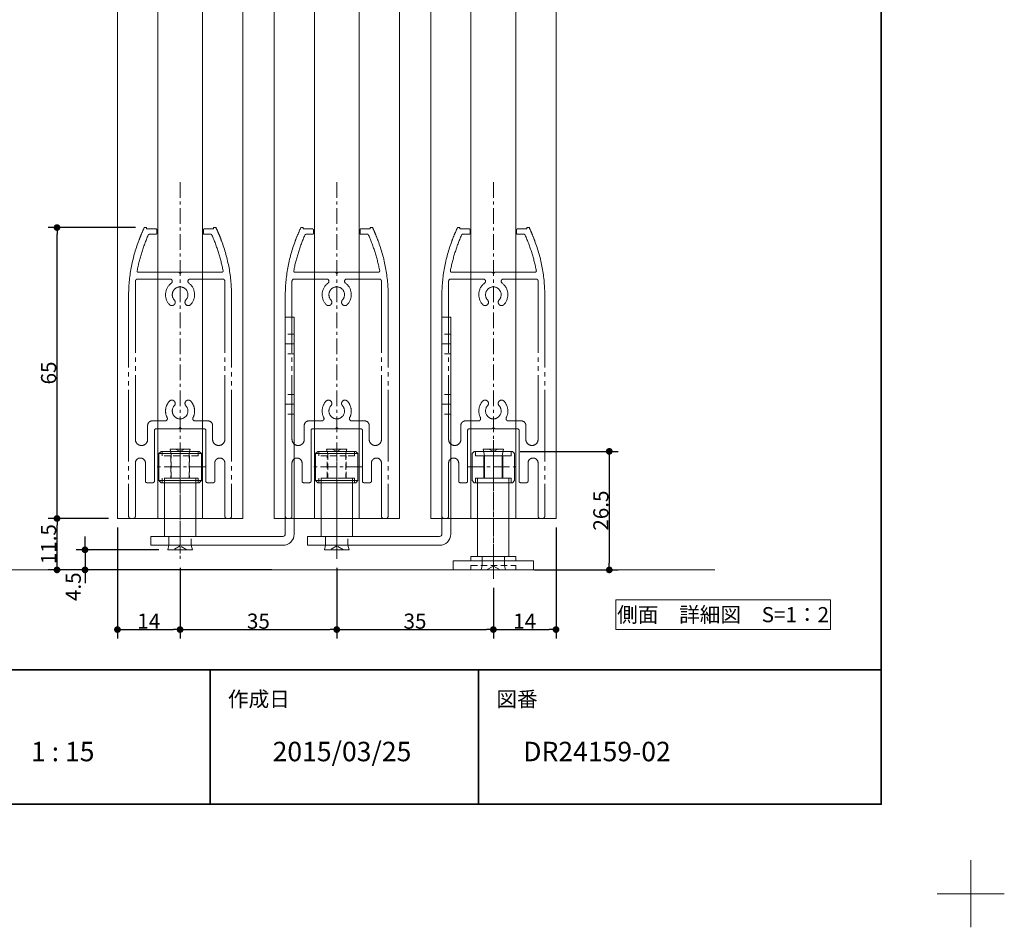
# Model space of a CAD drawing. Units: millimetres. Extents: x -3206 to 5888, y -2284 to 2284.
# Drawn here: x 1556 to 3206, y -2284 to -763 of the extents above; entities that cross this region are included whole.
import ezdxf

# ---------------------------------------------------------------- set-up
doc = ezdxf.new("R2010")
doc.units = ezdxf.units.MM
doc.header["$LTSCALE"] = 15
doc.header["$PDMODE"] = 1
doc.header["$PDSIZE"] = -2
for name, pattern in [('ラインタイプ-1', [1.11, 0.71, -0.4]), ('ラインタイプ-3', [2.91, 1.76, -0.4, 0.35, -0.4]), ('ラインタイプ-6', [10.5, 8, -0.5, 0.5, -0.5, 0.5, -0.5])]:
    doc.linetypes.add(name, pattern=pattern)
for name, color, linetype, lineweight in [('1図面枠', 7, 'Continuous', 15), ('2寸法-1', 7, 'Continuous', 15), ('2寸法-2', 7, 'Continuous', 15), ('3一般', 7, 'Continuous', 15)]:
    doc.layers.add(name, color=color, linetype=linetype, lineweight=lineweight)
doc.styles.add('MS PGothic', font='txt', dxfattribs={"bigfont": 'MS PGothic'})
doc.styles.get("Standard").update_dxf_attribs({"font": 'txt', "bigfont": 'BIGFONT.SHX'})
doc.dimstyles.new('SANWA-1', dxfattribs={"dimtxt": 25.369683, "dimasz": 11.255127, "dimexe": 15, "dimexo": 15, "dimgap": 1.5, "dimtad": 1, "dimdec": 8, "dimdsep": 46, "dimtxsty": 'MS PGothic', "dimblk": 'DOT', "dimblk1": 'DOT', "dimblk2": 'DOT', "dimcen": 0, "dimazin": 0, "dimtfac": 0.8, "dimtdec": 8, "dimtix": 1, "dimtmove": 0, "dimatfit": 0, "dimldrblk": 'DOT', "dimfxl": 1, "dimfrac": 2, "dimtolj": 1, "dimarcsym": 0})

# ---------------------------------------------------------------- blocks, each defined once
blk = doc.blocks.new('グループ-1')
at = {"layer": '1図面枠', "color": 7, "linetype": 'Continuous', "lineweight": 15}
for p, q in [((3150, -2171.25), (3150, -2283.75)), ((3206.25, -2227.5), (3093.75, -2227.5))]:
    blk.add_line(p, q, dxfattribs=at)
blk = doc.blocks.new('グループ-3')
at = {"layer": '1図面枠', "color": 7, "linetype": 'Continuous', "lineweight": 35}
for p, q in [((-3000, -1852.5), (3000, -1852.5)), ((1875, -1852.5), (1875, -2077.5)), ((2325, -1852.5), (2325, -2077.5))]:
    blk.add_line(p, q, dxfattribs=at)
at = {"layer": '1図面枠', "color": 7, "linetype": 'Continuous', "lineweight": 35, "flags": 128}
blk.add_lwpolyline([(-3000, 2077.5), (3000, 2077.5), (3000, -2077.5), (-3000, -2077.5)], close=True, dxfattribs=at)
blk = doc.blocks.new('図面枠')
at = {"layer": '1図面枠', "color": 7}
for name in ['グループ-1', 'グループ-3']:
    blk.add_blockref(name, (0, 0), dxfattribs=at)
at = {"layer": '1図面枠', "color": 7, "attachment_point": 1, "line_spacing_factor": 0.870768}
for s, insert, char_height in [('{\\fMS PGothic|b0|i0|c128|p0;作成日}', (1905, -1888.6), 25.37), ('{\\fMS PGothic|b0|i0|c128|p0;図番}', (2355, -1888.6), 25.37), ('{\\fMS PGothic|b0|i0|c128|p0;1 : 15}', (1575, -1972.9), 32.618)]:
    blk.add_mtext(s, dxfattribs=dict(at, insert=insert, char_height=char_height))
blk = doc.blocks.new('グループ-49')
at = {"layer": '3一般', "color": 7, "linetype": 'ラインタイプ-3', "lineweight": 15}
for p, q in [((1824.9, -1034.9), (1824.9, -1657.2)), ((2087.4, -1034.9), (2087.4, -1657.2)), ((2349.9, -1034.9), (2349.9, -1657.2))]:
    blk.add_line(p, q, dxfattribs=at)
at = {"layer": '3一般', "color": 7, "linetype": 'ラインタイプ-6', "lineweight": 15}
for p, q in [((1764.9, -1111.1), (1768.6, -1111.1)), ((1768.6, -1111.1), (1768.6, -1113.3)), ((1768.6, -1113.3), (1784.4, -1113.3)), ((1785.9, -1114.8), (1785.9, -1120.8)), ((1863.9, -1114.8), (1863.9, -1120.8)), ((1881.1, -1113.3), (1865.4, -1113.3)), ((1881.1, -1111.1), (1881.1, -1113.3)), ((1884.9, -1111.1), (1881.1, -1111.1)), ((2027.4, -1111.1), (2031.1, -1111.1)), ((2031.1, -1111.1), (2031.1, -1113.3)), ((2031.1, -1113.3), (2046.9, -1113.3)), ((2048.4, -1114.8), (2048.4, -1120.8)), ((2126.4, -1114.8), (2126.4, -1120.8)), ((2143.6, -1113.3), (2127.9, -1113.3)), ((2147.4, -1111.1), (2143.6, -1111.1)), ((2143.6, -1111.1), (2143.6, -1113.3)), ((2289.9, -1111.1), (2293.6, -1111.1)), ((2293.6, -1111.1), (2293.6, -1113.3)), ((2293.6, -1113.3), (2309.4, -1113.3)), ((2310.9, -1114.8), (2310.9, -1120.8)), ((2388.9, -1114.8), (2388.9, -1120.8)), ((2406.1, -1113.3), (2390.4, -1113.3)), ((2406.1, -1111.1), (2406.1, -1113.3)), ((2409.9, -1111.1), (2406.1, -1111.1)), ((1784.4, -1122.3), (1773.6, -1122.3)), ((1876.2, -1122.3), (1865.4, -1122.3)), ((2046.9, -1122.3), (2036.1, -1122.3)), ((2138.7, -1122.3), (2127.9, -1122.3)), ((2309.4, -1122.3), (2298.6, -1122.3)), ((2401.2, -1122.3), (2390.4, -1122.3)), ((1755.1, -1186.1), (1822.6, -1186.1)), ((1822.6, -1186.1), (1824.9, -1188.3)), ((1824.9, -1188.3), (1827.1, -1186.1)), ((1827.1, -1186.1), (1894.7, -1186.1)), ((2017.6, -1186.1), (2085.1, -1186.1)), ((2085.1, -1186.1), (2087.4, -1188.3)), ((2087.4, -1188.3), (2089.6, -1186.1)), ((2089.6, -1186.1), (2157.2, -1186.1)), ((2280.1, -1186.1), (2347.6, -1186.1)), ((2347.6, -1186.1), (2349.9, -1188.3)), ((2349.9, -1188.3), (2352.1, -1186.1)), ((2352.1, -1186.1), (2419.7, -1186.1)), ((1749.9, -1201.1), (1749.9, -1466)), ((1753.6, -1197.3), (1808, -1197.3)), ((1841.8, -1197.3), (1896.1, -1197.3)), ((1899.9, -1201.1), (1899.9, -1466)), ((2012.4, -1201.1), (2012.4, -1466)), ((2016.1, -1197.3), (2070.5, -1197.3)), ((2104.3, -1197.3), (2158.6, -1197.3)), ((2162.4, -1201.1), (2162.4, -1466)), ((2274.9, -1201.1), (2274.9, -1466)), ((2278.6, -1197.3), (2333, -1197.3)), ((2366.8, -1197.3), (2421.1, -1197.3)), ((2424.9, -1201.1), (2424.9, -1466)), ((1738.6, -1225.8), (1738.6, -1594.8)), ((1911.1, -1225.8), (1911.1, -1594.8)), ((2001.1, -1225.8), (2001.1, -1594.8)), ((2173.6, -1225.8), (2173.6, -1594.8)), ((2263.6, -1225.8), (2263.6, -1594.8)), ((2436.1, -1225.8), (2436.1, -1594.8)), ((1778, -1435.1), (1799.8, -1435.1)), ((1849.9, -1435.1), (1871.8, -1435.1)), ((2040.5, -1435.1), (2062.3, -1435.1)), ((2112.4, -1435.1), (2134.3, -1435.1)), ((2303, -1435.1), (2324.8, -1435.1)), ((2374.9, -1435.1), (2396.8, -1435.1)), ((1770.5, -1466), (1770.5, -1442.6)), ((1781.8, -1536.3), (1781.8, -1450.8)), ((1784, -1448.6), (1822.6, -1448.6)), ((1824.9, -1446.3), (1822.6, -1448.6)), ((1827.1, -1448.6), (1824.9, -1446.3)), ((1827.1, -1448.6), (1865.8, -1448.6)), ((1868, -1510.1), (1868, -1450.8)), ((1879.3, -1442.6), (1879.3, -1466)), ((2033, -1466), (2033, -1442.6)), ((2044.3, -1536.3), (2044.3, -1450.8)), ((2046.5, -1448.6), (2085.1, -1448.6)), ((2087.4, -1446.3), (2085.1, -1448.6)), ((2089.6, -1448.6), (2087.4, -1446.3)), ((2089.6, -1448.6), (2128.3, -1448.6)), ((2130.5, -1510.1), (2130.5, -1450.8)), ((2141.8, -1442.6), (2141.8, -1466)), ((2295.5, -1466), (2295.5, -1442.6)), ((2306.8, -1536.3), (2306.8, -1450.8)), ((2309, -1448.6), (2347.6, -1448.6)), ((2349.9, -1446.3), (2347.6, -1448.6)), ((2352.1, -1448.6), (2349.9, -1446.3)), ((2352.1, -1448.6), (2390.8, -1448.6)), ((2393, -1510.1), (2393, -1450.8)), ((2404.3, -1442.6), (2404.3, -1466)), ((1749.9, -1505.8), (1749.9, -1594.8)), ((1766.8, -1505.8), (1766.8, -1536.3)), ((1868, -1510.1), (1868, -1536.3)), ((1883, -1536.3), (1883, -1505.8)), ((1899.9, -1505.8), (1899.9, -1540.8)), ((2012.4, -1505.8), (2012.4, -1594.8)), ((2029.3, -1505.8), (2029.3, -1536.3)), ((2130.5, -1510.1), (2130.5, -1536.3)), ((2145.5, -1536.3), (2145.5, -1505.8)), ((2162.4, -1505.8), (2162.4, -1540.8)), ((2274.9, -1505.8), (2274.9, -1594.8)), ((2291.8, -1505.8), (2291.8, -1536.3)), ((2393, -1510.1), (2393, -1536.3)), ((2408, -1536.3), (2408, -1505.8)), ((2424.9, -1505.8), (2424.9, -1540.8)), ((1769, -1538.6), (1779.5, -1538.6)), ((1870.3, -1538.6), (1880.8, -1538.6)), ((1899.9, -1594.8), (1899.9, -1540.8)), ((2031.5, -1538.6), (2042, -1538.6)), ((2132.8, -1538.6), (2143.3, -1538.6)), ((2162.4, -1594.8), (2162.4, -1540.8)), ((2294, -1538.6), (2304.5, -1538.6)), ((2395.3, -1538.6), (2405.8, -1538.6)), ((2424.9, -1594.8), (2424.9, -1540.8)), ((1742.4, -1598.6), (1746.1, -1598.6)), ((1907.4, -1598.6), (1903.6, -1598.6)), ((2004.9, -1598.6), (2008.6, -1598.6)), ((2169.9, -1598.6), (2166.1, -1598.6)), ((2267.4, -1598.6), (2271.1, -1598.6)), ((2432.4, -1598.6), (2428.6, -1598.6))]:
    blk.add_line(p, q, dxfattribs=at)
at = {"layer": '3一般', "color": 7, "linetype": 'ラインタイプ-6', "lineweight": 15, "flags": 128}
for points in [[(1764.9, -1111.1, 0.010006), (1760, -1122, 0.010006), (1755.5, -1133.2)], [(1785.9, -1114.8, 0.198912), (1785.4, -1113.8, 0.198912), (1784.4, -1113.3)], [(1784.4, -1122.3, 0.198912), (1785.4, -1121.9, 0.198912), (1785.9, -1120.8)], [(1865.4, -1113.3, 0.198912), (1864.3, -1113.8, 0.198912), (1863.9, -1114.8)], [(1863.9, -1120.8, 0.198912), (1864.3, -1121.9, 0.198912), (1865.4, -1122.3)], [(1894.2, -1133.2, 0.010006), (1889.8, -1122, 0.010006), (1884.9, -1111.1)], [(2027.4, -1111.1, 0.010006), (2022.5, -1122, 0.010006), (2018, -1133.2)], [(2048.4, -1114.8, 0.198912), (2047.9, -1113.8, 0.198912), (2046.9, -1113.3)], [(2046.9, -1122.3, 0.198912), (2047.9, -1121.9, 0.198912), (2048.4, -1120.8)], [(2127.9, -1113.3, 0.198912), (2126.8, -1113.8, 0.198912), (2126.4, -1114.8)], [(2126.4, -1120.8, 0.198912), (2126.8, -1121.9, 0.198912), (2127.9, -1122.3)], [(2156.7, -1133.2, 0.010006), (2152.3, -1122, 0.010006), (2147.4, -1111.1)], [(2289.9, -1111.1, 0.010006), (2285, -1122, 0.010006), (2280.5, -1133.2)], [(2310.9, -1114.8, 0.198912), (2310.4, -1113.8, 0.198912), (2309.4, -1113.3)], [(2309.4, -1122.3, 0.198912), (2310.4, -1121.9, 0.198912), (2310.9, -1120.8)], [(2390.4, -1113.3, 0.198912), (2389.3, -1113.8, 0.198912), (2388.9, -1114.8)], [(2388.9, -1120.8, 0.198912), (2389.3, -1121.9, 0.198912), (2390.4, -1122.3)], [(2419.2, -1133.2, 0.010006), (2414.8, -1122, 0.010006), (2409.9, -1111.1)], [(1755.5, -1133.2, 0.045111), (1742.9, -1178.7, 0.045111), (1738.6, -1225.8)], [(1771.5, -1123.7, 0.02714), (1760.6, -1153, 0.02714), (1752.9, -1183.4)], [(1773.6, -1122.3, 0.145997), (1772.3, -1122.7, 0.145997), (1771.5, -1123.7)], [(1878.2, -1123.7, 0.145997), (1877.4, -1122.7, 0.145997), (1876.2, -1122.3)], [(1896.9, -1183.4, 0.02714), (1889.2, -1153, 0.02714), (1878.2, -1123.7)], [(1911.1, -1225.8, 0.045111), (1906.9, -1178.7, 0.045111), (1894.2, -1133.2)], [(2018, -1133.2, 0.045111), (2005.4, -1178.7, 0.045111), (2001.1, -1225.8)], [(2034, -1123.7, 0.02714), (2023.1, -1153, 0.02714), (2015.4, -1183.4)], [(2036.1, -1122.3, 0.145997), (2034.8, -1122.7, 0.145997), (2034, -1123.7)], [(2140.7, -1123.7, 0.145997), (2139.9, -1122.7, 0.145997), (2138.7, -1122.3)], [(2159.4, -1183.4, 0.02714), (2151.7, -1153, 0.02714), (2140.7, -1123.7)], [(2173.6, -1225.8, 0.045111), (2169.4, -1178.7, 0.045111), (2156.7, -1133.2)], [(2280.5, -1133.2, 0.045111), (2267.9, -1178.7, 0.045111), (2263.6, -1225.8)], [(2296.5, -1123.7, 0.02714), (2285.6, -1153, 0.02714), (2277.9, -1183.4)], [(2298.6, -1122.3, 0.145997), (2297.3, -1122.7, 0.145997), (2296.5, -1123.7)], [(2403.2, -1123.7, 0.145997), (2402.4, -1122.7, 0.145997), (2401.2, -1122.3)], [(2421.9, -1183.4, 0.02714), (2414.2, -1153, 0.02714), (2403.2, -1123.7)], [(2436.1, -1225.8, 0.045111), (2431.9, -1178.7, 0.045111), (2419.2, -1133.2)], [(1752.9, -1183.4, 0.224242), (1753.3, -1185.2, 0.224242), (1755.1, -1186.1)], [(1894.7, -1186.1, 0.224242), (1896.4, -1185.2, 0.224242), (1896.9, -1183.4)], [(2015.4, -1183.4, 0.224242), (2015.8, -1185.2, 0.224242), (2017.6, -1186.1)], [(2157.2, -1186.1, 0.224242), (2158.9, -1185.2, 0.224242), (2159.4, -1183.4)], [(2277.9, -1183.4, 0.224242), (2278.3, -1185.2, 0.224242), (2280.1, -1186.1)], [(2419.7, -1186.1, 0.224242), (2421.4, -1185.2, 0.224242), (2421.9, -1183.4)], [(1753.6, -1197.3, 0.198912), (1751, -1198.4, 0.198912), (1749.9, -1201.1)], [(1810.3, -1204.1, 0.21181), (1800.6, -1221.3, 0.21181), (1806.9, -1240)], [(1810.3, -1204.1, 0.322823), (1811.6, -1199.9, 0.322823), (1808, -1197.3)], [(1841.8, -1197.3, 0.322823), (1838.2, -1199.9, 0.322823), (1839.5, -1204.1)], [(1842.8, -1240, 0.21181), (1849.1, -1221.3, 0.21181), (1839.5, -1204.1)], [(1899.9, -1201.1, 0.198912), (1898.8, -1198.4, 0.198912), (1896.1, -1197.3)], [(2016.1, -1197.3, 0.198912), (2013.5, -1198.4, 0.198912), (2012.4, -1201.1)], [(2072.8, -1204.1, 0.21181), (2063.1, -1221.3, 0.21181), (2069.4, -1240)], [(2072.8, -1204.1, 0.322823), (2074.1, -1199.9, 0.322823), (2070.5, -1197.3)], [(2104.3, -1197.3, 0.322823), (2100.7, -1199.9, 0.322823), (2102, -1204.1)], [(2105.3, -1240, 0.21181), (2111.6, -1221.3, 0.21181), (2102, -1204.1)], [(2162.4, -1201.1, 0.198912), (2161.3, -1198.4, 0.198912), (2158.6, -1197.3)], [(2278.6, -1197.3, 0.198912), (2276, -1198.4, 0.198912), (2274.9, -1201.1)], [(2335.3, -1204.1, 0.21181), (2325.6, -1221.3, 0.21181), (2331.9, -1240)], [(2335.3, -1204.1, 0.322823), (2336.6, -1199.9, 0.322823), (2333, -1197.3)], [(2366.8, -1197.3, 0.322823), (2363.2, -1199.9, 0.322823), (2364.5, -1204.1)], [(2367.8, -1240, 0.21181), (2374.1, -1221.3, 0.21181), (2364.5, -1204.1)], [(2424.9, -1201.1, 0.198912), (2423.8, -1198.4, 0.198912), (2421.1, -1197.3)], [(1834.5, -1232.4, 0.297501), (1836.9, -1218.3, 0.297501), (1824.9, -1210.4, 0.297501), (1812.9, -1218.3, 0.297501), (1815.2, -1232.4)], [(2097, -1232.4, 0.297501), (2099.4, -1218.3, 0.297501), (2087.4, -1210.4, 0.297501), (2075.4, -1218.3, 0.297501), (2077.7, -1232.4)], [(2359.5, -1232.4, 0.297501), (2361.9, -1218.3, 0.297501), (2349.9, -1210.4, 0.297501), (2337.9, -1218.3, 0.297501), (2340.2, -1232.4)], [(1806.9, -1240, 0.414214), (1814.9, -1240.4, 0.414214), (1815.2, -1232.4)], [(1834.5, -1232.4, 0.414214), (1834.9, -1240.4, 0.414214), (1842.8, -1240)], [(2069.4, -1240, 0.414214), (2077.4, -1240.4, 0.414214), (2077.7, -1232.4)], [(2097, -1232.4, 0.414214), (2097.4, -1240.4, 0.414214), (2105.3, -1240)], [(2331.9, -1240, 0.414214), (2339.9, -1240.4, 0.414214), (2340.2, -1232.4)], [(2359.5, -1232.4, 0.414214), (2359.9, -1240.4, 0.414214), (2367.8, -1240)], [(1806.9, -1402.1, 0.152799), (1800.7, -1415.3, 0.152799), (1803.2, -1429.6)], [(1815.2, -1409.7, 0.414214), (1814.9, -1401.7, 0.414214), (1806.9, -1402.1)], [(1842.8, -1402.1, 0.414214), (1834.9, -1401.7, 0.414214), (1834.5, -1409.7)], [(1846.6, -1429.6, 0.152799), (1849, -1415.3, 0.152799), (1842.8, -1402.1)], [(2069.4, -1402.1, 0.152799), (2063.2, -1415.3, 0.152799), (2065.7, -1429.6)], [(2077.7, -1409.7, 0.414214), (2077.4, -1401.7, 0.414214), (2069.4, -1402.1)], [(2105.3, -1402.1, 0.414214), (2097.4, -1401.7, 0.414214), (2097, -1409.7)], [(2109.1, -1429.6, 0.152799), (2111.5, -1415.3, 0.152799), (2105.3, -1402.1)], [(2331.9, -1402.1, 0.152799), (2325.7, -1415.3, 0.152799), (2328.2, -1429.6)], [(2340.2, -1409.7, 0.414214), (2339.9, -1401.7, 0.414214), (2331.9, -1402.1)], [(2367.8, -1402.1, 0.414214), (2359.9, -1401.7, 0.414214), (2359.5, -1409.7)], [(2371.6, -1429.6, 0.152799), (2374, -1415.3, 0.152799), (2367.8, -1402.1)], [(1815.2, -1409.7, 0.297501), (1812.9, -1423.8, 0.297501), (1824.9, -1431.7, 0.297501), (1836.9, -1423.8, 0.297501), (1834.5, -1409.7)], [(2077.7, -1409.7, 0.297501), (2075.4, -1423.8, 0.297501), (2087.4, -1431.7, 0.297501), (2099.4, -1423.8, 0.297501), (2097, -1409.7)], [(2340.2, -1409.7, 0.297501), (2337.9, -1423.8, 0.297501), (2349.9, -1431.7, 0.297501), (2361.9, -1423.8, 0.297501), (2359.5, -1409.7)], [(1778, -1435.1, 0.198912), (1772.7, -1437.3, 0.198912), (1770.5, -1442.6)], [(1799.8, -1435.1, 0.260848), (1803, -1433.3, 0.260848), (1803.2, -1429.6)], [(1846.6, -1429.6, 0.260848), (1846.7, -1433.3, 0.260848), (1849.9, -1435.1)], [(1879.3, -1442.6, 0.198912), (1877.1, -1437.3, 0.198912), (1871.8, -1435.1)], [(2040.5, -1435.1, 0.198912), (2035.2, -1437.3, 0.198912), (2033, -1442.6)], [(2062.3, -1435.1, 0.260848), (2065.5, -1433.3, 0.260848), (2065.7, -1429.6)], [(2109.1, -1429.6, 0.260848), (2109.2, -1433.3, 0.260848), (2112.4, -1435.1)], [(2141.8, -1442.6, 0.198912), (2139.6, -1437.3, 0.198912), (2134.3, -1435.1)], [(2303, -1435.1, 0.198912), (2297.7, -1437.3, 0.198912), (2295.5, -1442.6)], [(2324.8, -1435.1, 0.260848), (2328, -1433.3, 0.260848), (2328.2, -1429.6)], [(2371.6, -1429.6, 0.260848), (2371.7, -1433.3, 0.260848), (2374.9, -1435.1)], [(2404.3, -1442.6, 0.198912), (2402.1, -1437.3, 0.198912), (2396.8, -1435.1)], [(1784, -1448.6, 0.198912), (1782.4, -1449.2, 0.198912), (1781.8, -1450.8)], [(1868, -1450.8, 0.198912), (1867.3, -1449.2, 0.198912), (1865.8, -1448.6)], [(2046.5, -1448.6, 0.198912), (2044.9, -1449.2, 0.198912), (2044.3, -1450.8)], [(2130.5, -1450.8, 0.198912), (2129.8, -1449.2, 0.198912), (2128.3, -1448.6)], [(2309, -1448.6, 0.198912), (2307.4, -1449.2, 0.198912), (2306.8, -1450.8)], [(2393, -1450.8, 0.198912), (2392.3, -1449.2, 0.198912), (2390.8, -1448.6)], [(1749.9, -1466, 0.198912), (1752.9, -1473.3, 0.198912), (1760.2, -1476.3)], [(1760.2, -1476.3, 0.198912), (1767.5, -1473.3, 0.198912), (1770.5, -1466)], [(1879.3, -1466, 0.414214), (1889.6, -1476.3, 0.414214), (1899.9, -1466)], [(2012.4, -1466, 0.198912), (2015.4, -1473.3, 0.198912), (2022.7, -1476.3)], [(2022.7, -1476.3, 0.198912), (2030, -1473.3, 0.198912), (2033, -1466)], [(2141.8, -1466, 0.414214), (2152.1, -1476.3, 0.414214), (2162.4, -1466)], [(2274.9, -1466, 0.198912), (2277.9, -1473.3, 0.198912), (2285.2, -1476.3)], [(2285.2, -1476.3, 0.198912), (2292.5, -1473.3, 0.198912), (2295.5, -1466)], [(2404.3, -1466, 0.414214), (2414.6, -1476.3, 0.414214), (2424.9, -1466)], [(1758.3, -1497.3, 0.198912), (1752.3, -1499.8, 0.198912), (1749.9, -1505.8)], [(1766.8, -1505.8, 0.198912), (1764.3, -1499.8, 0.198912), (1758.3, -1497.3)], [(1899.9, -1505.8, 0.414214), (1891.4, -1497.3, 0.414214), (1883, -1505.8)], [(2020.8, -1497.3, 0.198912), (2014.8, -1499.8, 0.198912), (2012.4, -1505.8)], [(2029.3, -1505.8, 0.198912), (2026.8, -1499.8, 0.198912), (2020.8, -1497.3)], [(2162.4, -1505.8, 0.414214), (2153.9, -1497.3, 0.414214), (2145.5, -1505.8)], [(2283.3, -1497.3, 0.198912), (2277.3, -1499.8, 0.198912), (2274.9, -1505.8)], [(2291.8, -1505.8, 0.198912), (2289.3, -1499.8, 0.198912), (2283.3, -1497.3)], [(2424.9, -1505.8, 0.414214), (2416.4, -1497.3, 0.414214), (2408, -1505.8)], [(1766.8, -1536.3, 0.198912), (1767.4, -1537.9, 0.198912), (1769, -1538.6)], [(1779.5, -1538.6, 0.198912), (1781.1, -1537.9, 0.198912), (1781.8, -1536.3)], [(1868, -1536.3, 0.198912), (1868.7, -1537.9, 0.198912), (1870.3, -1538.6)], [(1880.8, -1538.6, 0.198912), (1882.3, -1537.9, 0.198912), (1883, -1536.3)], [(2029.3, -1536.3, 0.198912), (2029.9, -1537.9, 0.198912), (2031.5, -1538.6)], [(2042, -1538.6, 0.198912), (2043.6, -1537.9, 0.198912), (2044.3, -1536.3)], [(2130.5, -1536.3, 0.198912), (2131.2, -1537.9, 0.198912), (2132.8, -1538.6)], [(2143.3, -1538.6, 0.198912), (2144.8, -1537.9, 0.198912), (2145.5, -1536.3)], [(2291.8, -1536.3, 0.198912), (2292.4, -1537.9, 0.198912), (2294, -1538.6)], [(2304.5, -1538.6, 0.198912), (2306.1, -1537.9, 0.198912), (2306.8, -1536.3)], [(2393, -1536.3, 0.198912), (2393.7, -1537.9, 0.198912), (2395.3, -1538.6)], [(2405.8, -1538.6, 0.198912), (2407.3, -1537.9, 0.198912), (2408, -1536.3)], [(1738.6, -1594.8, 0.198912), (1739.7, -1597.5, 0.198912), (1742.4, -1598.6)], [(1746.1, -1598.6, 0.198912), (1748.8, -1597.5, 0.198912), (1749.9, -1594.8)], [(1899.9, -1594.8, 0.198912), (1901, -1597.5, 0.198912), (1903.6, -1598.6)], [(1907.4, -1598.6, 0.198912), (1910, -1597.5, 0.198912), (1911.1, -1594.8)], [(2001.1, -1594.8, 0.198912), (2002.2, -1597.5, 0.198912), (2004.9, -1598.6)], [(2008.6, -1598.6, 0.198912), (2011.3, -1597.5, 0.198912), (2012.4, -1594.8)], [(2162.4, -1594.8, 0.198912), (2163.5, -1597.5, 0.198912), (2166.1, -1598.6)], [(2169.9, -1598.6, 0.198912), (2172.5, -1597.5, 0.198912), (2173.6, -1594.8)], [(2263.6, -1594.8, 0.198912), (2264.7, -1597.5, 0.198912), (2267.4, -1598.6)], [(2271.1, -1598.6, 0.198912), (2273.8, -1597.5, 0.198912), (2274.9, -1594.8)], [(2424.9, -1594.8, 0.198912), (2426, -1597.5, 0.198912), (2428.6, -1598.6)], [(2432.4, -1598.6, 0.198912), (2435, -1597.5, 0.198912), (2436.1, -1594.8)]]:
    blk.add_lwpolyline(points, format="xyb", dxfattribs=at)
blk = doc.blocks.new('グループ-51')
at = {"layer": '3一般', "color": 7, "linetype": 'ラインタイプ-3', "lineweight": 15}
for p, q in [((2349.9, -1467.3), (2349.9, -1699.8)), ((2349.9, -1478.6), (2349.9, -1474.8)), ((2349.9, -1546.1), (2349.9, -1478.6)), ((2349.9, -1546.1), (2349.9, -1478.6)), ((2306.8, -1512.3), (2393, -1512.3)), ((2349.9, -1549.8), (2349.9, -1546.1)), ((2349.9, -1681.1), (2349.9, -1654.8)), ((2349.9, -1662.3), (2349.9, -1692.3))]:
    blk.add_line(p, q, dxfattribs=at)
at = {"layer": '3一般', "color": 7, "linetype": 'Continuous', "lineweight": 15}
for p, q in [((2334.9, -1493.6), (2333, -1482.3)), ((2342.4, -1482.3), (2333, -1482.3)), ((2349.9, -1486.6), (2342.4, -1482.3)), ((2357.4, -1482.3), (2342.4, -1482.3)), ((2357.4, -1482.3), (2349.9, -1486.6)), ((2366.8, -1482.3), (2357.4, -1482.3)), ((2364.9, -1493.6), (2366.8, -1482.3)), ((2314.3, -1489.8), (2318, -1486.1)), ((2314.3, -1534.8), (2314.3, -1489.8)), ((2318, -1486.1), (2319.9, -1486.1)), ((2319.9, -1486.1), (2333.6, -1486.1)), ((2319.9, -1493.6), (2319.9, -1486.1)), ((2319.9, -1493.6), (2334.1, -1493.6)), ((2334.1, -1531.1), (2334.1, -1493.6)), ((2334.9, -1531.1), (2334.9, -1493.6)), ((2364.9, -1531.1), (2364.9, -1493.6)), ((2365.6, -1531.1), (2365.6, -1493.6)), ((2365.6, -1493.6), (2379.9, -1493.6)), ((2366.1, -1486.1), (2379.9, -1486.1)), ((2379.9, -1486.1), (2381.8, -1486.1)), ((2379.9, -1493.6), (2379.9, -1486.1)), ((2385.5, -1489.8), (2381.8, -1486.1)), ((2385.5, -1489.8), (2385.5, -1534.8)), ((2319.9, -1531.1), (2319.9, -1538.6)), ((2319.9, -1531.1), (2334.1, -1531.1)), ((2323.6, -1531.1), (2323.6, -1662.3)), ((2323.6, -1531.1), (2334.9, -1531.1)), ((2364.9, -1531.1), (2376.1, -1531.1)), ((2365.6, -1531.1), (2379.9, -1531.1)), ((2376.1, -1531.1), (2376.1, -1662.3)), ((2379.9, -1531.1), (2379.9, -1538.6)), ((2314.3, -1534.8), (2318, -1538.6)), ((2319.9, -1538.6), (2318, -1538.6)), ((2323.6, -1538.6), (2319.9, -1538.6)), ((2379.9, -1538.6), (2376.1, -1538.6)), ((2381.8, -1538.6), (2379.9, -1538.6)), ((2385.5, -1534.8), (2381.8, -1538.6)), ((2312.4, -1662.3), (2312.4, -1669.8)), ((2387.4, -1662.3), (2312.4, -1662.3)), ((2331.1, -1662.3), (2323.6, -1662.3)), ((2331.1, -1662.3), (2331.1, -1677.3)), ((2368.6, -1677.3), (2368.6, -1662.3)), ((2376.1, -1662.3), (2368.6, -1662.3)), ((2387.4, -1669.8), (2387.4, -1662.3)), ((2282.4, -1684.8), (2282.4, -1669.8)), ((2282.4, -1669.8), (2296.2, -1669.8)), ((2296.2, -1669.8), (2331.1, -1669.8)), ((2331.1, -1677.3), (2329.3, -1684.8)), ((2331.1, -1669.8), (2368.6, -1669.8)), ((2349.9, -1678.3), (2338.6, -1684.8)), ((2361.1, -1684.8), (2349.9, -1678.3)), ((2368.6, -1669.8), (2403.6, -1669.8)), ((2370.5, -1684.8), (2368.6, -1677.3)), ((2403.6, -1669.8), (2417.4, -1669.8)), ((2417.4, -1684.8), (2417.4, -1669.8)), ((2296.2, -1684.8), (2282.4, -1684.8)), ((2327.4, -1684.8), (2296.2, -1684.8)), ((2372.4, -1684.8), (2327.4, -1684.8)), ((2329.3, -1684.8), (2338.6, -1684.8)), ((2338.6, -1684.8), (2361.1, -1684.8)), ((2361.1, -1684.8), (2370.5, -1684.8)), ((2403.6, -1684.8), (2372.4, -1684.8)), ((2417.4, -1684.8), (2403.6, -1684.8))]:
    blk.add_line(p, q, dxfattribs=at)
at = {"layer": '3一般', "color": 7, "linetype": 'ラインタイプ-6', "lineweight": 15}
for p, q in [((2333.6, -1486.1), (2366.1, -1486.1)), ((2334.1, -1493.6), (2365.6, -1493.6)), ((2334.1, -1531.1), (2365.6, -1531.1)), ((2376.1, -1538.6), (2323.6, -1538.6))]:
    blk.add_line(p, q, dxfattribs=at)
at = {"layer": '3一般', "color": 7, "linetype": 'ラインタイプ-1', "lineweight": 15}
for p, q in [((2331.1, -1677.3), (2331.1, -1662.3)), ((2368.6, -1662.3), (2368.6, -1677.3)), ((2312.4, -1677.3), (2387.4, -1677.3)), ((2312.4, -1684.8), (2312.4, -1677.3)), ((2387.4, -1677.3), (2387.4, -1684.8)), ((2331.1, -1684.8), (2368.6, -1684.8))]:
    blk.add_line(p, q, dxfattribs=at)
blk = doc.blocks.new('グループ-56')
at = {"layer": '3一般', "color": 7, "linetype": 'Continuous', "lineweight": 15}
for p, q in [((2001.1, -1390.8), (2001.1, -1261.1)), ((2001.1, -1261.1), (2016.1, -1261.1)), ((2016.1, -1261.1), (2016.1, -1390.8)), ((2263.6, -1261.1), (2278.6, -1261.1)), ((2263.6, -1390.8), (2263.6, -1261.1)), ((2278.6, -1261.1), (2278.6, -1390.8)), ((2001.1, -1322.6), (2001.1, -1289.6)), ((2016.1, -1289.6), (2016.1, -1322.6)), ((2263.6, -1322.6), (2263.6, -1289.6)), ((2278.6, -1289.6), (2278.6, -1322.6)), ((2001.1, -1423.8), (2001.1, -1390.8)), ((2016.1, -1390.8), (2016.1, -1423.8)), ((2263.6, -1423.8), (2263.6, -1390.8)), ((2278.6, -1390.8), (2278.6, -1423.8)), ((2001.1, -1624.8), (2001.1, -1423.8)), ((2016.1, -1423.8), (2016.1, -1624.8)), ((2263.6, -1624.8), (2263.6, -1423.8)), ((2278.6, -1423.8), (2278.6, -1624.8)), ((1817.4, -1482.3), (1808, -1482.3)), ((1808.9, -1486.1), (1808, -1482.3)), ((1832.4, -1482.3), (1817.4, -1482.3)), ((1841.8, -1482.3), (1832.4, -1482.3)), ((1840.8, -1486.1), (1841.8, -1482.3)), ((2070.5, -1482.3), (2071.4, -1486.1)), ((2079.9, -1482.3), (2070.5, -1482.3)), ((2094.9, -1482.3), (2079.9, -1482.3)), ((2104.3, -1482.3), (2094.9, -1482.3)), ((2104.3, -1482.3), (2103.3, -1486.1)), ((1789.3, -1489.8), (1793, -1486.1)), ((1860.5, -1489.8), (1789.3, -1489.8)), ((1789.3, -1534.8), (1789.3, -1489.8)), ((1793, -1486.1), (1794.9, -1486.1)), ((1794.9, -1486.1), (1854.9, -1486.1)), ((1854.9, -1486.1), (1856.8, -1486.1)), ((1860.5, -1489.8), (1856.8, -1486.1)), ((1860.5, -1489.8), (1860.5, -1534.8)), ((2055.5, -1486.1), (2051.8, -1489.8)), ((2051.8, -1534.8), (2051.8, -1489.8)), ((2123, -1489.8), (2051.8, -1489.8)), ((2055.5, -1486.1), (2057.4, -1486.1)), ((2057.4, -1486.1), (2117.4, -1486.1)), ((2117.4, -1486.1), (2119.3, -1486.1)), ((2119.3, -1486.1), (2123, -1489.8)), ((2123, -1489.8), (2123, -1534.8)), ((1789.3, -1534.8), (1860.5, -1534.8)), ((1789.3, -1534.8), (1793, -1538.6)), ((1794.9, -1538.6), (1793, -1538.6)), ((1854.9, -1538.6), (1794.9, -1538.6)), ((1798.6, -1538.6), (1798.6, -1628.6)), ((1851.1, -1538.6), (1851.1, -1628.6)), ((1856.8, -1538.6), (1854.9, -1538.6)), ((1860.5, -1534.8), (1856.8, -1538.6)), ((2055.5, -1538.6), (2051.8, -1534.8)), ((2051.8, -1534.8), (2123, -1534.8)), ((2057.4, -1538.6), (2055.5, -1538.6)), ((2117.4, -1538.6), (2057.4, -1538.6)), ((2061.1, -1628.6), (2061.1, -1538.6)), ((2113.6, -1628.6), (2113.6, -1538.6)), ((2119.3, -1538.6), (2117.4, -1538.6)), ((2119.3, -1538.6), (2123, -1534.8)), ((1776.1, -1628.6), (1806.1, -1628.6)), ((1776.1, -1643.6), (1776.1, -1628.6)), ((1851.1, -1628.6), (1798.6, -1628.6)), ((1806.1, -1628.6), (1843.6, -1628.6)), ((1843.6, -1628.6), (1997.4, -1628.6)), ((2038.6, -1643.6), (2038.6, -1628.6)), ((2038.6, -1628.6), (2068.6, -1628.6)), ((2113.6, -1628.6), (2061.1, -1628.6)), ((2068.6, -1628.6), (2106.1, -1628.6)), ((2106.1, -1628.6), (2259.9, -1628.6)), ((1806.1, -1643.6), (1776.1, -1643.6)), ((1806.1, -1643.6), (1804.3, -1651.1)), ((1843.6, -1643.6), (1806.1, -1643.6)), ((1997.4, -1643.6), (1843.6, -1643.6)), ((1845.5, -1651.1), (1843.6, -1643.6)), ((2068.6, -1643.6), (2038.6, -1643.6)), ((2068.6, -1643.6), (2066.8, -1651.1)), ((2106.1, -1643.6), (2068.6, -1643.6)), ((2259.9, -1643.6), (2106.1, -1643.6)), ((2108, -1651.1), (2106.1, -1643.6)), ((1804.3, -1651.1), (1845.5, -1651.1)), ((2066.8, -1651.1), (2108, -1651.1))]:
    blk.add_line(p, q, dxfattribs=at)
at = {"layer": '3一般', "color": 7, "linetype": 'ラインタイプ-1', "lineweight": 15}
for p, q in [((2016.1, -1289.6), (2001.1, -1289.6)), ((2278.6, -1289.6), (2263.6, -1289.6)), ((2016.1, -1322.6), (2001.1, -1322.6)), ((2278.6, -1322.6), (2263.6, -1322.6)), ((2016.1, -1390.8), (2001.1, -1390.8)), ((2278.6, -1390.8), (2263.6, -1390.8)), ((2016.1, -1423.8), (2001.1, -1423.8)), ((2278.6, -1423.8), (2263.6, -1423.8)), ((1824.9, -1486.6), (1817.4, -1482.3)), ((1832.4, -1482.3), (1824.9, -1486.6)), ((2087.4, -1486.6), (2079.9, -1482.3)), ((2094.9, -1482.3), (2087.4, -1486.6)), ((1794.9, -1493.6), (1794.9, -1486.1)), ((1809.1, -1493.6), (1794.9, -1493.6)), ((1809.9, -1489.8), (1808.9, -1486.1)), ((1809.1, -1493.6), (1809.1, -1531.1)), ((1840.6, -1493.6), (1809.1, -1493.6)), ((1809.9, -1531.1), (1809.9, -1489.8)), ((1839.9, -1489.8), (1840.8, -1486.1)), ((1839.9, -1531.1), (1839.9, -1489.8)), ((1854.9, -1493.6), (1840.6, -1493.6)), ((1840.6, -1493.6), (1840.6, -1531.1)), ((1854.9, -1493.6), (1854.9, -1486.1)), ((2057.4, -1486.1), (2057.4, -1493.6)), ((2071.6, -1493.6), (2057.4, -1493.6)), ((2071.4, -1486.1), (2072.4, -1489.8)), ((2103.1, -1493.6), (2071.6, -1493.6)), ((2071.6, -1531.1), (2071.6, -1493.6)), ((2072.4, -1489.8), (2072.4, -1531.1)), ((2103.3, -1486.1), (2102.4, -1489.8)), ((2102.4, -1489.8), (2102.4, -1531.1)), ((2103.1, -1531.1), (2103.1, -1493.6)), ((2117.4, -1493.6), (2103.1, -1493.6)), ((2117.4, -1486.1), (2117.4, -1493.6)), ((1809.1, -1531.1), (1794.9, -1531.1)), ((1794.9, -1531.1), (1794.9, -1538.6)), ((1798.6, -1531.1), (1798.6, -1538.6)), ((1798.6, -1531.1), (1809.9, -1531.1)), ((1840.6, -1531.1), (1809.1, -1531.1)), ((1809.9, -1531.1), (1839.9, -1531.1)), ((1839.9, -1531.1), (1851.1, -1531.1)), ((1854.9, -1531.1), (1840.6, -1531.1)), ((1851.1, -1531.1), (1851.1, -1538.6)), ((1854.9, -1531.1), (1854.9, -1538.6)), ((2057.4, -1538.6), (2057.4, -1531.1)), ((2071.6, -1531.1), (2057.4, -1531.1)), ((2061.1, -1531.1), (2072.4, -1531.1)), ((2061.1, -1538.6), (2061.1, -1531.1)), ((2103.1, -1531.1), (2071.6, -1531.1)), ((2072.4, -1531.1), (2102.4, -1531.1)), ((2102.4, -1531.1), (2113.6, -1531.1)), ((2117.4, -1531.1), (2103.1, -1531.1)), ((2113.6, -1538.6), (2113.6, -1531.1)), ((2117.4, -1538.6), (2117.4, -1531.1)), ((1806.1, -1643.6), (1806.1, -1628.6)), ((1806.1, -1628.6), (1806.1, -1643.6)), ((1843.6, -1643.6), (1843.6, -1628.6)), ((1843.6, -1643.6), (1843.6, -1628.6)), ((2068.6, -1643.6), (2068.6, -1628.6)), ((2068.6, -1628.6), (2068.6, -1643.6)), ((2106.1, -1643.6), (2106.1, -1628.6)), ((2106.1, -1643.6), (2106.1, -1628.6)), ((1824.9, -1644.6), (1813.6, -1651.1)), ((1836.1, -1651.1), (1824.9, -1644.6)), ((2087.4, -1644.6), (2076.1, -1651.1)), ((2098.6, -1651.1), (2087.4, -1644.6))]:
    blk.add_line(p, q, dxfattribs=at)
at = {"layer": '3一般', "color": 7, "linetype": 'ラインタイプ-3', "lineweight": 15}
for p, q in [((2016.1, -1306.1), (2001.1, -1306.1)), ((2278.6, -1306.1), (2263.6, -1306.1)), ((2016.1, -1407.3), (2001.1, -1407.3)), ((2278.6, -1407.3), (2263.6, -1407.3)), ((1824.9, -1471.1), (1824.9, -1486.6)), ((1824.9, -1474.8), (1824.9, -1478.6)), ((1824.9, -1478.6), (1824.9, -1546.1)), ((1824.9, -1478.6), (1824.9, -1546.1)), ((2087.4, -1486.6), (2087.4, -1471.1)), ((2087.4, -1478.6), (2087.4, -1474.8)), ((2087.4, -1546.1), (2087.4, -1478.6)), ((2087.4, -1546.1), (2087.4, -1478.6)), ((1824.9, -1486.6), (1824.9, -1666.1)), ((2087.4, -1666.1), (2087.4, -1486.6)), ((1868, -1512.3), (1781.8, -1512.3)), ((2130.5, -1512.3), (2044.3, -1512.3)), ((1824.9, -1546.1), (1824.9, -1549.8)), ((2087.4, -1549.8), (2087.4, -1546.1)), ((1824.9, -1643.6), (1824.9, -1628.6)), ((2087.4, -1643.6), (2087.4, -1628.6))]:
    blk.add_line(p, q, dxfattribs=at)
at = {"layer": '3一般', "color": 7, "linetype": 'Continuous', "lineweight": 15, "flags": 128}
for points in [[(1997.4, -1643.6, 0.198912), (2010.6, -1638.1, 0.198912), (2016.1, -1624.8)], [(1997.4, -1628.6, 0.198912), (2000, -1627.5, 0.198912), (2001.1, -1624.8)], [(2259.9, -1628.6, 0.198912), (2262.5, -1627.5, 0.198912), (2263.6, -1624.8)], [(2259.9, -1643.6, 0.198912), (2273.1, -1638.1, 0.198912), (2278.6, -1624.8)]]:
    blk.add_lwpolyline(points, format="xyb", dxfattribs=at)
blk = doc.blocks.new('グループ-57')
at = {"layer": '3一般', "color": 7, "linetype": 'Continuous', "lineweight": 15}
for p, q in [((1719.9, -1598.6), (1719.9, 352.2)), ((1787.4, -1598.6), (1787.4, 352.2)), ((1862.4, 352.2), (1862.4, -1598.6)), ((1929.9, 352.2), (1929.9, -1598.6)), ((1982.4, -1598.6), (1982.4, 352.2)), ((2049.9, -1598.6), (2049.9, 352.2)), ((2124.9, 352.2), (2124.9, -1598.6)), ((2192.4, 352.2), (2192.4, -1598.6)), ((2244.9, -1598.6), (2244.9, 352.2)), ((2312.4, -1598.6), (2312.4, 352.2)), ((2387.4, 352.2), (2387.4, -1598.6)), ((2454.9, 352.2), (2454.9, -1598.6)), ((1787.4, -1598.6), (1719.9, -1598.6)), ((1862.4, -1598.6), (1787.4, -1598.6)), ((1929.9, -1598.6), (1862.4, -1598.6)), ((2049.9, -1598.6), (1982.4, -1598.6)), ((2124.9, -1598.6), (2049.9, -1598.6)), ((2192.4, -1598.6), (2124.9, -1598.6)), ((2312.4, -1598.6), (2244.9, -1598.6)), ((2387.4, -1598.6), (2312.4, -1598.6)), ((2454.9, -1598.6), (2387.4, -1598.6))]:
    blk.add_line(p, q, dxfattribs=at)
blk = doc.blocks.new('グループ-62')
at = {"layer": '3一般', "color": 7, "linetype": 'Continuous', "lineweight": 15}
for p, q in [((1469.1, -1684.8), (1993.6, -1684.8)), ((1993.6, -1684.8), (2721.1, -1684.8))]:
    blk.add_line(p, q, dxfattribs=at)
blk = doc.blocks.new('グループ-64')
at = {"layer": '3一般', "color": 7}
for name in ['グループ-62', 'グループ-57', 'グループ-49', 'グループ-56', 'グループ-51']:
    blk.add_blockref(name, (0, 0), dxfattribs=at)
blk = doc.blocks.new('_Dot')
at = {"color": 0, "linetype": 'ByBlock', "lineweight": -2}
blk.add_line((-0.5, 0), (-1, 0), dxfattribs=at)
at = {"color": 0, "linetype": 'ByBlock', "const_width": 0.5}
blk.add_lwpolyline([(-0.25, 0, 1), (0.25, 0, 1)], format="xyb", close=True, dxfattribs=at)
blk = doc.blocks.new('*D80')
at = {"layer": '2寸法-1', "color": 0, "lineweight": -2}
for p, q in [((1749.9, -1111.1), (1603.6, -1111.1)), ((1618.6, -1587.3), (1618.6, -1122.3)), ((1704.9, -1598.6), (1603.6, -1598.6))]:
    blk.add_line(p, q, dxfattribs=at)
at = {"layer": 'Defpoints', "color": 0}
for p in [(1618.6, -1111.1), (1764.9, -1111.1), (1719.9, -1598.6)]:
    blk.add_point(p, dxfattribs=at)
at = {"layer": '2寸法-1', "color": 0, "lineweight": -2, "xscale": 11.255126953125, "yscale": 11.255126953125, "zscale": 11.255126953125}
for p, rotation in [((1618.6, -1111.1), 90), ((1618.6, -1598.6), 270)]:
    blk.add_blockref('_Dot', p, dxfattribs=dict(at, rotation=rotation))
at = {"layer": '2寸法-1', "color": 0, "lineweight": 15, "insert": (1604.5, -1354.8), "char_height": 25.37, "attachment_point": 5, "rotation": 90, "style": 'MS PGothic'}
blk.add_mtext('\\A1;65', dxfattribs=at)
blk = doc.blocks.new('*D88')
at = {"layer": '2寸法-1', "color": 0, "lineweight": -2}
for p, q in [((1704.9, -1598.6), (1603.6, -1598.6)), ((1618.6, -1673.6), (1618.6, -1609.8)), ((1978.6, -1684.8), (1603.6, -1684.8))]:
    blk.add_line(p, q, dxfattribs=at)
at = {"layer": 'Defpoints', "color": 0}
for p in [(1618.6, -1598.6), (1719.9, -1598.6), (1993.6, -1684.8)]:
    blk.add_point(p, dxfattribs=at)
at = {"layer": '2寸法-1', "color": 0, "lineweight": -2, "xscale": 11.255126953125, "yscale": 11.255126953125, "zscale": 11.255126953125}
for p, rotation in [((1618.6, -1598.6), 90), ((1618.6, -1684.8), 270)]:
    blk.add_blockref('_Dot', p, dxfattribs=dict(at, rotation=rotation))
at = {"layer": '2寸法-1', "color": 0, "lineweight": 15, "insert": (1604.5, -1641.7), "char_height": 25.37, "attachment_point": 5, "rotation": 90, "style": 'MS PGothic'}
blk.add_mtext('\\A1;11.5', dxfattribs=at)
blk = doc.blocks.new('*D96')
at = {"layer": '2寸法-2', "color": 0, "lineweight": -2}
for p, q in [((1665.5, -1639.8), (1665.5, -1628.6)), ((1789.3, -1651.1), (1650.5, -1651.1)), ((1665.5, -1651.1), (1665.5, -1684.8)), ((1978.6, -1684.8), (1650.5, -1684.8)), ((1665.5, -1696.1), (1665.5, -1707.3))]:
    blk.add_line(p, q, dxfattribs=at)
at = {"layer": 'Defpoints', "color": 0}
for p in [(1804.3, -1651.1), (1665.5, -1684.8), (1993.6, -1684.8)]:
    blk.add_point(p, dxfattribs=at)
at = {"layer": '2寸法-2', "color": 0, "lineweight": -2, "xscale": 11.255126953125, "yscale": 11.255126953125, "zscale": 11.255126953125}
for p, rotation in [((1665.5, -1651.1), 270), ((1665.5, -1684.8), 90)]:
    blk.add_blockref('_Dot', p, dxfattribs=dict(at, rotation=rotation))
at = {"layer": '2寸法-2', "color": 0, "lineweight": 15, "insert": (1645.8, -1713), "char_height": 25.37, "attachment_point": 5, "rotation": 90, "style": 'MS PGothic'}
blk.add_mtext('\\A1;4.5', dxfattribs=at)
blk = doc.blocks.new('*D97')
at = {"layer": '2寸法-1', "color": 0, "lineweight": -2}
for p, q in [((1824.9, -1681.1), (1824.9, -1799.8)), ((2087.4, -1681.1), (2087.4, -1799.8)), ((1836.1, -1784.8), (2076.1, -1784.8))]:
    blk.add_line(p, q, dxfattribs=at)
at = {"layer": 'Defpoints', "color": 0}
for p in [(1824.9, -1666.1), (2087.4, -1666.1), (2087.4, -1784.8)]:
    blk.add_point(p, dxfattribs=at)
at = {"layer": '2寸法-1', "color": 0, "lineweight": -2, "xscale": 11.255126953125, "yscale": 11.255126953125, "zscale": 11.255126953125, "rotation": 180}
blk.add_blockref('_Dot', (1824.9, -1784.8), dxfattribs=at)
at = {"layer": '2寸法-1', "color": 0, "lineweight": -2, "xscale": 11.255126953125, "yscale": 11.255126953125, "zscale": 11.255126953125}
blk.add_blockref('_Dot', (2087.4, -1784.8), dxfattribs=at)
at = {"layer": '2寸法-1', "color": 0, "lineweight": 15, "insert": (1956.1, -1770.7), "char_height": 25.37, "attachment_point": 5, "style": 'MS PGothic'}
blk.add_mtext('\\A1;35', dxfattribs=at)
blk = doc.blocks.new('*D98')
at = {"layer": '2寸法-1', "color": 0, "lineweight": -2}
for p, q in [((2087.4, -1681.1), (2087.4, -1799.8)), ((2349.9, -1714.8), (2349.9, -1799.8)), ((2098.6, -1784.8), (2338.6, -1784.8))]:
    blk.add_line(p, q, dxfattribs=at)
at = {"layer": 'Defpoints', "color": 0}
for p in [(2087.4, -1666.1), (2349.9, -1699.8), (2349.9, -1784.8)]:
    blk.add_point(p, dxfattribs=at)
at = {"layer": '2寸法-1', "color": 0, "lineweight": -2, "xscale": 11.255126953125, "yscale": 11.255126953125, "zscale": 11.255126953125, "rotation": 180}
blk.add_blockref('_Dot', (2087.4, -1784.8), dxfattribs=at)
at = {"layer": '2寸法-1', "color": 0, "lineweight": -2, "xscale": 11.255126953125, "yscale": 11.255126953125, "zscale": 11.255126953125}
blk.add_blockref('_Dot', (2349.9, -1784.8), dxfattribs=at)
at = {"layer": '2寸法-1', "color": 0, "lineweight": 15, "insert": (2218.6, -1770.7), "char_height": 25.37, "attachment_point": 5, "style": 'MS PGothic'}
blk.add_mtext('\\A1;35', dxfattribs=at)
blk = doc.blocks.new('*D99')
at = {"layer": '2寸法-1', "color": 0, "lineweight": -2}
for p, q in [((2394.9, -1486.1), (2559.2, -1486.1)), ((2544.2, -1497.3), (2544.2, -1673.6)), ((2418.6, -1684.8), (2559.2, -1684.8))]:
    blk.add_line(p, q, dxfattribs=at)
at = {"layer": 'Defpoints', "color": 0}
for p in [(2379.9, -1486.1), (2403.6, -1684.8), (2544.2, -1684.8)]:
    blk.add_point(p, dxfattribs=at)
at = {"layer": '2寸法-1', "color": 0, "lineweight": -2, "xscale": 11.255126953125, "yscale": 11.255126953125, "zscale": 11.255126953125}
for p, rotation in [((2544.2, -1486.1), 90), ((2544.2, -1684.8), 270)]:
    blk.add_blockref('_Dot', p, dxfattribs=dict(at, rotation=rotation))
at = {"layer": '2寸法-1', "color": 0, "lineweight": 15, "insert": (2530.1, -1585.4), "char_height": 25.37, "attachment_point": 5, "rotation": 90, "style": 'MS PGothic'}
blk.add_mtext('\\A1;26.5', dxfattribs=at)
blk = doc.blocks.new('*D100')
at = {"layer": '2寸法-1', "color": 0, "lineweight": -2}
for p, q in [((1719.9, -1613.6), (1719.9, -1799.8)), ((1824.9, -1681.1), (1824.9, -1799.8)), ((1731.1, -1784.8), (1813.6, -1784.8))]:
    blk.add_line(p, q, dxfattribs=at)
at = {"layer": 'Defpoints', "color": 0}
for p in [(1719.9, -1598.6), (1824.9, -1666.1), (1824.9, -1784.8)]:
    blk.add_point(p, dxfattribs=at)
at = {"layer": '2寸法-1', "color": 0, "lineweight": -2, "xscale": 11.255126953125, "yscale": 11.255126953125, "zscale": 11.255126953125, "rotation": 180}
blk.add_blockref('_Dot', (1719.9, -1784.8), dxfattribs=at)
at = {"layer": '2寸法-1', "color": 0, "lineweight": -2, "xscale": 11.255126953125, "yscale": 11.255126953125, "zscale": 11.255126953125}
blk.add_blockref('_Dot', (1824.9, -1784.8), dxfattribs=at)
at = {"layer": '2寸法-1', "color": 0, "lineweight": 15, "insert": (1772.4, -1770.7), "char_height": 25.37, "attachment_point": 5, "style": 'MS PGothic'}
blk.add_mtext('\\A1;14', dxfattribs=at)
blk = doc.blocks.new('*D101')
at = {"layer": '2寸法-1', "color": 0, "lineweight": -2}
for p, q in [((2454.9, -1613.6), (2454.9, -1799.8)), ((2349.9, -1714.8), (2349.9, -1799.8)), ((2361.1, -1784.8), (2443.6, -1784.8))]:
    blk.add_line(p, q, dxfattribs=at)
at = {"layer": 'Defpoints', "color": 0}
for p in [(2454.9, -1598.6), (2349.9, -1699.8), (2454.9, -1784.8)]:
    blk.add_point(p, dxfattribs=at)
at = {"layer": '2寸法-1', "color": 0, "lineweight": -2, "xscale": 11.255126953125, "yscale": 11.255126953125, "zscale": 11.255126953125, "rotation": 180}
blk.add_blockref('_Dot', (2349.9, -1784.8), dxfattribs=at)
at = {"layer": '2寸法-1', "color": 0, "lineweight": -2, "xscale": 11.255126953125, "yscale": 11.255126953125, "zscale": 11.255126953125}
blk.add_blockref('_Dot', (2454.9, -1784.8), dxfattribs=at)
at = {"layer": '2寸法-1', "color": 0, "lineweight": 15, "insert": (2402.4, -1770.7), "char_height": 25.37, "attachment_point": 5, "style": 'MS PGothic'}
blk.add_mtext('\\A1;14', dxfattribs=at)
blk = doc.blocks.new('グループ-65')
at = {"layer": '1図面枠', "color": 7, "linetype": 'Continuous', "lineweight": 15, "flags": 128}
blk.add_lwpolyline([(2554.9, -1734.8), (2914.9, -1734.8), (2914.9, -1784.8), (2554.9, -1784.8)], close=True, dxfattribs=at)
at = {"layer": '1図面枠', "color": 7, "insert": (2734.9, -1759.8), "char_height": 25.37, "attachment_point": 5, "line_spacing_factor": 0.9977}
blk.add_mtext('{\\fMS PGothic|b0|i0|c128|p0;側面\u3000\\fMS PGothic|b0|i0|c128|p0;詳細図\u3000S=1：2}', dxfattribs=at)

msp = doc.modelspace()

# ---------------------------------------------------------------- block references
at = {"layer": '1図面枠', "color": 7}
for name in ['図面枠', 'グループ-65']:
    msp.add_blockref(name, (0, 0), dxfattribs=at)
at = {"layer": '3一般', "color": 7}
msp.add_blockref('グループ-64', (0, 0), dxfattribs=at)

# ---------------------------------------------------------------- texts
at = {"layer": '1図面枠', "color": 7, "char_height": 32.61816, "attachment_point": 1, "line_spacing_factor": 0.870768}
for s, insert in [('{\\fMS PGothic|b0|i0|c128|p0;2015/03/25}', (1980, -1972.863)), ('{\\fMS PGothic|b0|i0|c128|p0;DR24159-02}', (2400, -1972.863))]:
    msp.add_mtext(s, dxfattribs=dict(at, insert=insert))

# ---------------------------------------------------------------- dimensions: what is measured, and where the dimension line sits
at = {"layer": '2寸法-1', "color": 7, "lineweight": 15}
for base, p1, p2, text, picture, middle in [((1618.628, -1111.064), (1719.878, -1598.564), (1764.878, -1111.064), '65', '*D80', (1604.537, -1354.814)), ((2544.205, -1684.814), (2379.878, -1486.064), (2403.58, -1684.814), '26.5', '*D99', (2530.113, -1585.439)), ((1618.628, -1598.564), (1993.628, -1684.814), (1719.878, -1598.564), '11.5', '*D88', (1604.464, -1641.689))]:
    dim = msp.add_linear_dim(base=base, p1=p1, p2=p2, angle=270, text=text, dimstyle='SANWA-1', override={"dimgap": 1.40625, "dimdec": 2, "dimpost": '<>', "dimtxsty": 'MS PGothic', "dimtmove": 2}, dxfattribs=at)
    dim.commit()
    dim.dimension.update_dxf_attribs({"geometry": picture, "text_midpoint": middle})
for base, p1, p2, text, picture, middle in [((1824.878, -1784.814), (1719.878, -1598.564), (1824.878, -1666.064), '14', '*D100', (1772.378, -1770.651)), ((2454.878, -1784.814), (2349.878, -1699.814), (2454.878, -1598.564), '14', '*D101', (2402.378, -1770.651)), ((2087.377, -1784.814), (1824.878, -1666.064), (2087.377, -1666.064), '35', '*D97', (1956.128, -1770.723)), ((2349.878, -1784.814), (2087.377, -1666.064), (2349.878, -1699.814), '35', '*D98', (2218.628, -1770.723))]:
    dim = msp.add_linear_dim(base=base, p1=p1, p2=p2, text=text, dimstyle='SANWA-1', override={"dimgap": 1.40625, "dimdec": 2, "dimpost": '<>', "dimtxsty": 'MS PGothic', "dimtmove": 2}, dxfattribs=at)
    dim.commit()
    dim.dimension.update_dxf_attribs({"geometry": picture, "text_midpoint": middle})
at = {"layer": '2寸法-2', "color": 7, "lineweight": 15}
dim = msp.add_linear_dim(base=(1665.503, -1684.814), p1=(1804.253, -1651.064), p2=(1993.628, -1684.814), angle=270, text='4.5', dimstyle='SANWA-1', override={"dimgap": 1.40625, "dimdec": 2, "dimpost": '<>', "dimtxsty": 'MS PGothic', "dimtix": 0, "dimtmove": 2}, dxfattribs=at)
dim.commit()
dim.dimension.update_dxf_attribs({"geometry": '*D96', "text_midpoint": (1645.761, -1713.03), "dimtype": 160})

doc.saveas('drawing.dxf')
